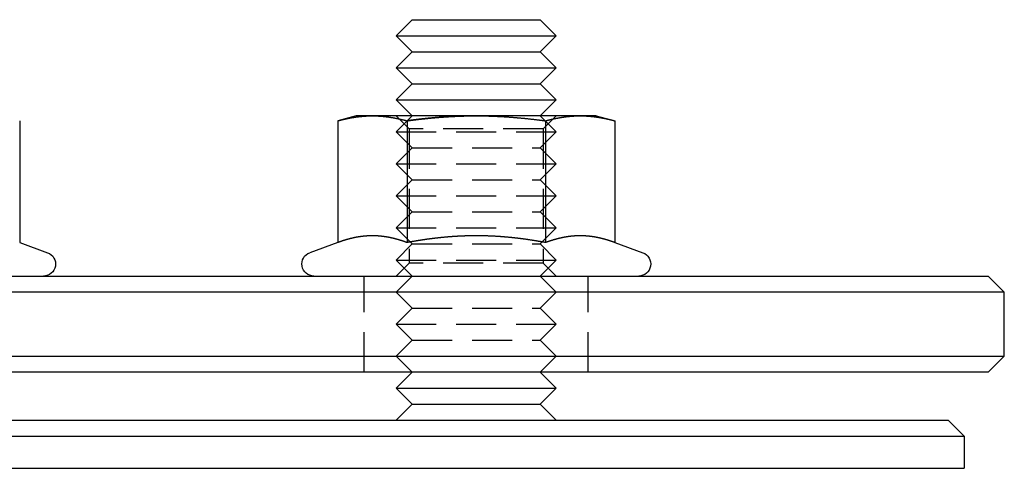
# Model space of a CAD drawing. Extents: x 301 to 621, y -1131 to 124.
# Drawn here: x 560 to 621, y -446 to -418 of the extents above; entities that cross this region are included whole.
import ezdxf

# ---------------------------------------------------------------- set-up
doc = ezdxf.new("R2010")
doc.units = 0
doc.header["$LTSCALE"] = 10
doc.linetypes.add('VERDECKT', pattern=[0.375, 0.25, -0.125])
doc.layers.get('0').update_dxf_attribs({"linetype": 'CONTINUOUS'})
doc.layers.add('STEMPEL', color=3, linetype='CONTINUOUS')

# ---------------------------------------------------------------- blocks, each defined once
blk = doc.blocks.new('A$C587B86C3')
at = {"linetype": 'CONTINUOUS', "extrusion": (0, 1, -2e-16)}
for p, q in [((188.137, -132), (187.137, -133)), ((188.137, -132), (196.137, -132)), ((196.137, -132), (197.137, -133)), ((187.137, -133), (197.137, -133)), ((188.137, -134), (187.137, -133)), ((196.137, -134), (197.137, -133)), ((188.137, -134), (187.137, -135)), ((188.137, -134), (196.137, -134)), ((196.137, -134), (197.137, -135)), ((187.137, -135), (197.137, -135)), ((188.137, -136), (187.137, -135)), ((196.137, -136), (197.137, -135)), ((188.137, -136), (187.137, -137)), ((188.137, -136), (196.137, -136)), ((196.137, -136), (197.137, -137)), ((187.137, -137), (197.137, -137)), ((188.137, -138), (187.137, -137)), ((196.137, -138), (197.137, -137)), ((163.6, -138.311), (163.6, -145.91)), ((184.637, -138), (183.477, -138.311)), ((183.477, -138.311), (183.477, -145.91)), ((185.642, -138), (184.637, -138)), ((192.137, -138), (185.642, -138)), ((187.807, -138.311), (187.807, -145.91)), ((198.633, -138), (192.137, -138)), ((196.468, -138.311), (196.468, -145.91)), ((199.637, -138), (198.633, -138)), ((199.637, -138), (200.798, -138.311)), ((200.798, -138.311), (200.798, -145.91)), ((163.6, -145.91), (165.346, -146.545)), ((183.477, -145.91), (181.731, -146.545)), ((188.011, -145.873), (188.011, -145.873)), ((196.264, -145.873), (196.264, -145.873)), ((200.798, -145.91), (202.544, -146.545)), ((-93.863, -148), (224.137, -148)), ((224.137, -148), (225.137, -149)), ((225.137, -149), (-94.863, -149)), ((225.137, -153), (225.137, -149)), ((-94.863, -153), (225.137, -153)), ((224.137, -154), (225.137, -153)), ((224.137, -154), (-93.863, -154)), ((188.137, -154), (187.137, -155)), ((196.137, -154), (197.137, -155)), ((187.137, -155), (197.137, -155)), ((188.137, -156), (187.137, -155)), ((196.137, -156), (197.137, -155)), ((188.137, -156), (187.137, -157)), ((188.137, -156), (196.137, -156)), ((196.137, -156), (197.137, -157)), ((-91.363, -157), (221.637, -157)), ((221.637, -157), (222.637, -158)), ((-92.363, -158), (222.637, -158)), ((222.637, -158), (222.637, -160)), ((-92.363, -160), (222.637, -160))]:
    blk.add_line(p, q, dxfattribs=at)
at = {"color": 1, "linetype": 'VERDECKT', "extrusion": (0, 1, -2e-16)}
for p, q in [((188.137, -138), (187.137, -139)), ((187.949, -138.812), (187.137, -138)), ((196.137, -138), (197.137, -139)), ((196.325, -138.812), (197.137, -138)), ((187.137, -139), (197.137, -139)), ((188.137, -140), (187.137, -139)), ((196.325, -138.812), (187.949, -138.812)), ((187.949, -138.812), (187.949, -147.188)), ((196.137, -140), (197.137, -139)), ((196.325, -138.812), (196.325, -147.188)), ((188.137, -140), (187.137, -141)), ((188.137, -140), (196.137, -140)), ((196.137, -140), (197.137, -141)), ((187.137, -141), (197.137, -141)), ((188.137, -142), (187.137, -141)), ((196.137, -142), (197.137, -141)), ((188.137, -142), (187.137, -143)), ((188.137, -142), (196.137, -142)), ((196.137, -142), (197.137, -143)), ((187.137, -143), (197.137, -143)), ((188.137, -144), (187.137, -143)), ((196.137, -144), (197.137, -143)), ((188.137, -144), (187.137, -145)), ((188.137, -144), (196.137, -144)), ((196.137, -144), (197.137, -145)), ((187.137, -145), (197.137, -145)), ((188.011, -145.873), (187.137, -145)), ((196.264, -145.873), (197.137, -145)), ((188.137, -146), (187.137, -147)), ((188.137, -146), (188.011, -145.873)), ((188.137, -146), (196.137, -146)), ((196.137, -146), (196.264, -145.873)), ((196.137, -146), (197.137, -147)), ((187.137, -147), (197.137, -147)), ((188.137, -148), (187.137, -147)), ((196.137, -148), (197.137, -147)), ((187.949, -147.188), (187.137, -148)), ((196.325, -147.188), (187.949, -147.188)), ((196.325, -147.188), (197.137, -148)), ((185.137, -154), (185.137, -148)), ((188.137, -148), (187.137, -149)), ((196.137, -148), (197.137, -149)), ((199.137, -154), (199.137, -148)), ((188.137, -150), (187.137, -149)), ((196.137, -150), (197.137, -149)), ((188.137, -150), (187.137, -151)), ((188.137, -150), (196.137, -150)), ((196.137, -150), (197.137, -151)), ((187.137, -151), (197.137, -151)), ((188.137, -152), (187.137, -151)), ((196.137, -152), (197.137, -151)), ((188.137, -152), (187.137, -153)), ((188.137, -152), (196.137, -152)), ((196.137, -152), (197.137, -153)), ((188.137, -154), (187.137, -153)), ((196.137, -154), (197.137, -153))]:
    blk.add_line(p, q, dxfattribs=at)
for points in [[(183.477, -138.311, 0), (183.494, -138.306, 0), (183.511, -138.302, 0), (183.528, -138.297, 0), (183.545, -138.293, 0), (183.562, -138.288, 0), (183.579, -138.284, 0), (183.596, -138.28, 0), (183.614, -138.275, 0), (183.631, -138.271, 0), (183.648, -138.267, 0), (183.665, -138.262, 0), (183.682, -138.258, 0), (183.699, -138.254, 0), (183.716, -138.25, 0), (183.733, -138.246, 0), (183.75, -138.241, 0), (183.767, -138.237, 0), (183.784, -138.233, 0), (183.801, -138.229, 0), (183.818, -138.225, 0), (183.835, -138.221, 0), (183.852, -138.217, 0), (183.869, -138.214, 0), (183.886, -138.21, 0), (183.903, -138.206, 0), (183.92, -138.202, 0), (183.937, -138.198, 0), (183.954, -138.194, 0), (183.972, -138.191, 0), (183.989, -138.187, 0), (184.006, -138.183, 0), (184.023, -138.18, 0), (184.04, -138.176, 0), (184.057, -138.173, 0), (184.074, -138.169, 0), (184.091, -138.166, 0), (184.108, -138.162, 0), (184.125, -138.159, 0), (184.142, -138.155, 0), (184.159, -138.152, 0), (184.176, -138.149, 0), (184.193, -138.145, 0), (184.21, -138.142, 0), (184.227, -138.139, 0), (184.244, -138.136, 0), (184.261, -138.133, 0), (184.278, -138.129, 0), (184.295, -138.126, 0), (184.312, -138.123, 0), (184.33, -138.12, 0), (184.347, -138.117, 0), (184.364, -138.114, 0), (184.381, -138.111, 0), (184.398, -138.109, 0), (184.415, -138.106, 0), (184.432, -138.103, 0), (184.449, -138.1, 0), (184.466, -138.097, 0), (184.483, -138.095, 0), (184.5, -138.092, 0), (184.517, -138.089, 0), (184.534, -138.087, 0), (184.551, -138.084, 0), (184.568, -138.082, 0), (184.585, -138.079, 0), (184.602, -138.077, 0), (184.619, -138.074, 0), (184.636, -138.072, 0), (184.653, -138.07, 0), (184.67, -138.067, 0), (184.688, -138.065, 0), (184.705, -138.063, 0), (184.722, -138.061, 0), (184.739, -138.058, 0), (184.756, -138.056, 0), (184.773, -138.054, 0), (184.79, -138.052, 0), (184.807, -138.05, 0), (184.824, -138.048, 0), (184.841, -138.046, 0), (184.858, -138.044, 0), (184.875, -138.042, 0), (184.892, -138.041, 0), (184.909, -138.039, 0), (184.926, -138.037, 0), (184.943, -138.035, 0), (184.96, -138.034, 0), (184.977, -138.032, 0), (184.994, -138.03, 0), (185.011, -138.029, 0), (185.028, -138.027, 0), (185.046, -138.026, 0), (185.063, -138.024, 0), (185.08, -138.023, 0), (185.097, -138.022, 0), (185.114, -138.02, 0), (185.131, -138.019, 0), (185.148, -138.018, 0), (185.165, -138.017, 0), (185.182, -138.016, 0), (185.199, -138.014, 0), (185.216, -138.013, 0), (185.233, -138.012, 0), (185.25, -138.011, 0), (185.267, -138.01, 0), (185.284, -138.009, 0), (185.301, -138.009, 0), (185.318, -138.008, 0), (185.335, -138.007, 0), (185.352, -138.006, 0), (185.369, -138.006, 0), (185.386, -138.005, 0), (185.404, -138.004, 0), (185.421, -138.004, 0), (185.438, -138.003, 0), (185.455, -138.003, 0), (185.472, -138.002, 0), (185.489, -138.002, 0), (185.506, -138.001, 0), (185.523, -138.001, 0), (185.54, -138.001, 0), (185.557, -138.001, 0), (185.574, -138, 0), (185.591, -138, 0), (185.608, -138, 0), (185.625, -138, 0), (185.642, -138, 0)], [(185.642, -138, 0), (185.659, -138, 0), (185.676, -138, 0), (185.693, -138, 0), (185.71, -138, 0), (185.727, -138.001, 0), (185.744, -138.001, 0), (185.762, -138.001, 0), (185.779, -138.001, 0), (185.796, -138.002, 0), (185.813, -138.002, 0), (185.83, -138.003, 0), (185.847, -138.003, 0), (185.864, -138.004, 0), (185.881, -138.004, 0), (185.898, -138.005, 0), (185.915, -138.006, 0), (185.932, -138.006, 0), (185.949, -138.007, 0), (185.966, -138.008, 0), (185.983, -138.009, 0), (186, -138.009, 0), (186.017, -138.01, 0), (186.034, -138.011, 0), (186.051, -138.012, 0), (186.068, -138.013, 0), (186.085, -138.014, 0), (186.102, -138.016, 0), (186.12, -138.017, 0), (186.137, -138.018, 0), (186.154, -138.019, 0), (186.171, -138.02, 0), (186.188, -138.022, 0), (186.205, -138.023, 0), (186.222, -138.024, 0), (186.239, -138.026, 0), (186.256, -138.027, 0), (186.273, -138.029, 0), (186.29, -138.03, 0), (186.307, -138.032, 0), (186.324, -138.034, 0), (186.341, -138.035, 0), (186.358, -138.037, 0), (186.375, -138.039, 0), (186.392, -138.041, 0), (186.409, -138.042, 0), (186.426, -138.044, 0), (186.443, -138.046, 0), (186.461, -138.048, 0), (186.478, -138.05, 0), (186.495, -138.052, 0), (186.512, -138.054, 0), (186.529, -138.056, 0), (186.546, -138.058, 0), (186.563, -138.061, 0), (186.58, -138.063, 0), (186.597, -138.065, 0), (186.614, -138.067, 0), (186.631, -138.07, 0), (186.648, -138.072, 0), (186.665, -138.074, 0), (186.682, -138.077, 0), (186.699, -138.079, 0), (186.716, -138.082, 0), (186.733, -138.084, 0), (186.75, -138.087, 0), (186.767, -138.089, 0), (186.784, -138.092, 0), (186.801, -138.095, 0), (186.819, -138.097, 0), (186.836, -138.1, 0), (186.853, -138.103, 0), (186.87, -138.106, 0), (186.887, -138.109, 0), (186.904, -138.111, 0), (186.921, -138.114, 0), (186.938, -138.117, 0), (186.955, -138.12, 0), (186.972, -138.123, 0), (186.989, -138.126, 0), (187.006, -138.129, 0), (187.023, -138.133, 0), (187.04, -138.136, 0), (187.057, -138.139, 0), (187.074, -138.142, 0), (187.091, -138.145, 0), (187.108, -138.149, 0), (187.125, -138.152, 0), (187.142, -138.155, 0), (187.159, -138.159, 0), (187.177, -138.162, 0), (187.194, -138.166, 0), (187.211, -138.169, 0), (187.228, -138.173, 0), (187.245, -138.176, 0), (187.262, -138.18, 0), (187.279, -138.183, 0), (187.296, -138.187, 0), (187.313, -138.191, 0), (187.33, -138.194, 0), (187.347, -138.198, 0), (187.364, -138.202, 0), (187.381, -138.206, 0), (187.398, -138.21, 0), (187.415, -138.214, 0), (187.432, -138.217, 0), (187.449, -138.221, 0), (187.466, -138.225, 0), (187.483, -138.229, 0), (187.5, -138.233, 0), (187.517, -138.237, 0), (187.535, -138.241, 0), (187.552, -138.246, 0), (187.569, -138.25, 0), (187.586, -138.254, 0), (187.603, -138.258, 0), (187.62, -138.262, 0), (187.637, -138.267, 0), (187.654, -138.271, 0), (187.671, -138.275, 0), (187.688, -138.28, 0), (187.705, -138.284, 0), (187.722, -138.288, 0), (187.739, -138.293, 0), (187.756, -138.297, 0), (187.773, -138.302, 0), (187.79, -138.306, 0), (187.807, -138.311, 0)], [(187.807, -138.311, 0), (187.83, -138.308, 0), (187.852, -138.305, 0), (187.875, -138.302, 0), (187.898, -138.299, 0), (187.92, -138.296, 0), (187.943, -138.293, 0), (187.966, -138.29, 0), (187.988, -138.287, 0), (188.011, -138.284, 0), (188.033, -138.281, 0), (188.056, -138.278, 0), (188.079, -138.275, 0), (188.101, -138.273, 0), (188.124, -138.27, 0), (188.147, -138.267, 0), (188.169, -138.264, 0), (188.192, -138.261, 0), (188.215, -138.258, 0), (188.237, -138.256, 0), (188.26, -138.253, 0), (188.283, -138.25, 0), (188.305, -138.247, 0), (188.328, -138.244, 0), (188.35, -138.242, 0), (188.373, -138.239, 0), (188.396, -138.236, 0), (188.418, -138.234, 0), (188.441, -138.231, 0), (188.464, -138.228, 0), (188.486, -138.225, 0), (188.509, -138.223, 0), (188.532, -138.22, 0), (188.554, -138.218, 0), (188.577, -138.215, 0), (188.6, -138.212, 0), (188.623, -138.21, 0), (188.645, -138.207, 0), (188.668, -138.205, 0), (188.691, -138.202, 0), (188.713, -138.2, 0), (188.736, -138.197, 0), (188.759, -138.195, 0), (188.781, -138.192, 0), (188.804, -138.19, 0), (188.827, -138.187, 0), (188.849, -138.185, 0), (188.872, -138.182, 0), (188.895, -138.18, 0), (188.917, -138.177, 0), (188.94, -138.175, 0), (188.963, -138.173, 0), (188.986, -138.17, 0), (189.008, -138.168, 0), (189.031, -138.166, 0), (189.054, -138.163, 0), (189.076, -138.161, 0), (189.099, -138.159, 0), (189.122, -138.156, 0), (189.144, -138.154, 0), (189.167, -138.152, 0), (189.19, -138.15, 0), (189.213, -138.147, 0), (189.235, -138.145, 0), (189.258, -138.143, 0), (189.281, -138.141, 0), (189.303, -138.139, 0), (189.326, -138.137, 0), (189.349, -138.134, 0), (189.371, -138.132, 0), (189.394, -138.13, 0), (189.417, -138.128, 0), (189.44, -138.126, 0), (189.462, -138.124, 0), (189.485, -138.122, 0), (189.508, -138.12, 0), (189.53, -138.118, 0), (189.553, -138.116, 0), (189.576, -138.114, 0), (189.598, -138.112, 0), (189.621, -138.11, 0), (189.644, -138.108, 0), (189.667, -138.106, 0), (189.689, -138.104, 0), (189.712, -138.102, 0), (189.735, -138.101, 0), (189.757, -138.099, 0), (189.78, -138.097, 0), (189.803, -138.095, 0), (189.825, -138.093, 0), (189.848, -138.092, 0), (189.871, -138.09, 0), (189.894, -138.088, 0), (189.916, -138.086, 0), (189.939, -138.085, 0), (189.962, -138.083, 0), (189.984, -138.081, 0), (190.007, -138.08, 0), (190.03, -138.078, 0), (190.052, -138.076, 0), (190.075, -138.075, 0), (190.098, -138.073, 0), (190.12, -138.071, 0), (190.143, -138.07, 0), (190.166, -138.068, 0), (190.188, -138.067, 0), (190.211, -138.065, 0), (190.234, -138.064, 0), (190.257, -138.062, 0), (190.279, -138.061, 0), (190.302, -138.059, 0), (190.325, -138.058, 0), (190.347, -138.056, 0), (190.37, -138.055, 0), (190.393, -138.054, 0), (190.415, -138.052, 0), (190.438, -138.051, 0), (190.461, -138.05, 0), (190.483, -138.048, 0), (190.506, -138.047, 0), (190.529, -138.046, 0), (190.551, -138.044, 0), (190.574, -138.043, 0), (190.597, -138.042, 0), (190.619, -138.041, 0), (190.642, -138.04, 0), (190.665, -138.038, 0), (190.687, -138.037, 0), (190.71, -138.036, 0), (190.733, -138.035, 0), (190.755, -138.034, 0), (190.778, -138.033, 0), (190.801, -138.032, 0), (190.823, -138.031, 0), (190.846, -138.03, 0), (190.869, -138.029, 0), (190.891, -138.028, 0), (190.914, -138.027, 0), (190.937, -138.026, 0), (190.959, -138.025, 0), (190.982, -138.024, 0), (191.005, -138.023, 0), (191.027, -138.022, 0), (191.05, -138.021, 0), (191.073, -138.02, 0), (191.095, -138.019, 0), (191.118, -138.019, 0), (191.141, -138.018, 0), (191.163, -138.017, 0), (191.186, -138.016, 0), (191.209, -138.015, 0), (191.231, -138.015, 0), (191.254, -138.014, 0), (191.277, -138.013, 0), (191.299, -138.013, 0), (191.322, -138.012, 0), (191.345, -138.011, 0), (191.367, -138.011, 0), (191.39, -138.01, 0), (191.413, -138.009, 0), (191.435, -138.009, 0), (191.458, -138.008, 0), (191.481, -138.008, 0), (191.503, -138.007, 0), (191.526, -138.007, 0), (191.549, -138.006, 0), (191.571, -138.006, 0), (191.594, -138.005, 0), (191.617, -138.005, 0), (191.639, -138.004, 0), (191.662, -138.004, 0), (191.684, -138.004, 0), (191.707, -138.003, 0), (191.73, -138.003, 0), (191.752, -138.003, 0), (191.775, -138.002, 0), (191.798, -138.002, 0), (191.82, -138.002, 0), (191.843, -138.002, 0), (191.866, -138.001, 0), (191.888, -138.001, 0), (191.911, -138.001, 0), (191.934, -138.001, 0), (191.956, -138.001, 0), (191.979, -138, 0), (192.002, -138, 0), (192.024, -138, 0), (192.047, -138, 0), (192.069, -138, 0), (192.092, -138, 0), (192.115, -138, 0), (192.137, -138, 0)], [(192.137, -138, 0), (192.172, -138, 0), (192.206, -138, 0), (192.24, -138, 0), (192.274, -138, 0), (192.308, -138.001, 0), (192.342, -138.001, 0), (192.377, -138.001, 0), (192.411, -138.001, 0), (192.445, -138.002, 0), (192.479, -138.002, 0), (192.513, -138.003, 0), (192.547, -138.003, 0), (192.581, -138.004, 0), (192.616, -138.004, 0), (192.65, -138.005, 0), (192.684, -138.006, 0), (192.718, -138.006, 0), (192.752, -138.007, 0), (192.786, -138.008, 0), (192.82, -138.009, 0), (192.855, -138.009, 0), (192.889, -138.01, 0), (192.923, -138.011, 0), (192.957, -138.012, 0), (192.991, -138.013, 0), (193.025, -138.014, 0), (193.059, -138.016, 0), (193.094, -138.017, 0), (193.128, -138.018, 0), (193.162, -138.019, 0), (193.196, -138.02, 0), (193.23, -138.022, 0), (193.264, -138.023, 0), (193.298, -138.025, 0), (193.332, -138.026, 0), (193.367, -138.027, 0), (193.401, -138.029, 0), (193.435, -138.031, 0), (193.469, -138.032, 0), (193.503, -138.034, 0), (193.537, -138.035, 0), (193.571, -138.037, 0), (193.605, -138.039, 0), (193.64, -138.041, 0), (193.674, -138.042, 0), (193.708, -138.044, 0), (193.742, -138.046, 0), (193.776, -138.048, 0), (193.81, -138.05, 0), (193.844, -138.052, 0), (193.878, -138.054, 0), (193.912, -138.056, 0), (193.946, -138.058, 0), (193.981, -138.061, 0), (194.015, -138.063, 0), (194.049, -138.065, 0), (194.083, -138.067, 0), (194.117, -138.07, 0), (194.151, -138.072, 0), (194.185, -138.074, 0), (194.219, -138.077, 0), (194.253, -138.079, 0), (194.287, -138.082, 0), (194.322, -138.084, 0), (194.356, -138.087, 0), (194.39, -138.089, 0), (194.424, -138.092, 0), (194.458, -138.095, 0), (194.492, -138.098, 0), (194.526, -138.1, 0), (194.56, -138.103, 0), (194.594, -138.106, 0), (194.628, -138.109, 0), (194.662, -138.112, 0), (194.697, -138.115, 0), (194.731, -138.117, 0), (194.765, -138.12, 0), (194.799, -138.123, 0), (194.833, -138.127, 0), (194.867, -138.13, 0), (194.901, -138.133, 0), (194.935, -138.136, 0), (194.969, -138.139, 0), (195.003, -138.142, 0), (195.037, -138.146, 0), (195.071, -138.149, 0), (195.105, -138.152, 0), (195.14, -138.156, 0), (195.174, -138.159, 0), (195.208, -138.162, 0), (195.242, -138.166, 0), (195.276, -138.169, 0), (195.31, -138.173, 0), (195.344, -138.176, 0), (195.378, -138.18, 0), (195.412, -138.184, 0), (195.446, -138.187, 0), (195.48, -138.191, 0), (195.514, -138.195, 0), (195.548, -138.198, 0), (195.582, -138.202, 0), (195.616, -138.206, 0), (195.65, -138.21, 0), (195.684, -138.214, 0), (195.719, -138.218, 0), (195.753, -138.221, 0), (195.787, -138.225, 0), (195.821, -138.229, 0), (195.855, -138.233, 0), (195.889, -138.238, 0), (195.923, -138.242, 0), (195.957, -138.246, 0), (195.991, -138.25, 0), (196.025, -138.254, 0), (196.059, -138.258, 0), (196.093, -138.262, 0), (196.127, -138.267, 0), (196.161, -138.271, 0), (196.195, -138.275, 0), (196.229, -138.28, 0), (196.263, -138.284, 0), (196.297, -138.288, 0), (196.331, -138.293, 0), (196.365, -138.297, 0), (196.399, -138.302, 0), (196.433, -138.306, 0), (196.468, -138.311, 0)], [(196.468, -138.311, 0), (196.485, -138.306, 0), (196.502, -138.302, 0), (196.519, -138.297, 0), (196.536, -138.293, 0), (196.553, -138.288, 0), (196.57, -138.284, 0), (196.587, -138.28, 0), (196.604, -138.275, 0), (196.621, -138.271, 0), (196.638, -138.267, 0), (196.655, -138.262, 0), (196.672, -138.258, 0), (196.689, -138.254, 0), (196.706, -138.25, 0), (196.723, -138.246, 0), (196.74, -138.241, 0), (196.757, -138.237, 0), (196.774, -138.233, 0), (196.791, -138.229, 0), (196.808, -138.225, 0), (196.826, -138.221, 0), (196.843, -138.217, 0), (196.86, -138.214, 0), (196.877, -138.21, 0), (196.894, -138.206, 0), (196.911, -138.202, 0), (196.928, -138.198, 0), (196.945, -138.194, 0), (196.962, -138.191, 0), (196.979, -138.187, 0), (196.996, -138.183, 0), (197.013, -138.18, 0), (197.03, -138.176, 0), (197.047, -138.173, 0), (197.064, -138.169, 0), (197.081, -138.166, 0), (197.098, -138.162, 0), (197.115, -138.159, 0), (197.132, -138.155, 0), (197.149, -138.152, 0), (197.166, -138.149, 0), (197.184, -138.145, 0), (197.201, -138.142, 0), (197.218, -138.139, 0), (197.235, -138.136, 0), (197.252, -138.133, 0), (197.269, -138.129, 0), (197.286, -138.126, 0), (197.303, -138.123, 0), (197.32, -138.12, 0), (197.337, -138.117, 0), (197.354, -138.114, 0), (197.371, -138.111, 0), (197.388, -138.109, 0), (197.405, -138.106, 0), (197.422, -138.103, 0), (197.439, -138.1, 0), (197.456, -138.097, 0), (197.473, -138.095, 0), (197.49, -138.092, 0), (197.507, -138.089, 0), (197.524, -138.087, 0), (197.542, -138.084, 0), (197.559, -138.082, 0), (197.576, -138.079, 0), (197.593, -138.077, 0), (197.61, -138.074, 0), (197.627, -138.072, 0), (197.644, -138.07, 0), (197.661, -138.067, 0), (197.678, -138.065, 0), (197.695, -138.063, 0), (197.712, -138.061, 0), (197.729, -138.058, 0), (197.746, -138.056, 0), (197.763, -138.054, 0), (197.78, -138.052, 0), (197.797, -138.05, 0), (197.814, -138.048, 0), (197.831, -138.046, 0), (197.848, -138.044, 0), (197.865, -138.042, 0), (197.882, -138.041, 0), (197.9, -138.039, 0), (197.917, -138.037, 0), (197.934, -138.035, 0), (197.951, -138.034, 0), (197.968, -138.032, 0), (197.985, -138.03, 0), (198.002, -138.029, 0), (198.019, -138.027, 0), (198.036, -138.026, 0), (198.053, -138.024, 0), (198.07, -138.023, 0), (198.087, -138.022, 0), (198.104, -138.02, 0), (198.121, -138.019, 0), (198.138, -138.018, 0), (198.155, -138.017, 0), (198.172, -138.016, 0), (198.189, -138.014, 0), (198.206, -138.013, 0), (198.223, -138.012, 0), (198.24, -138.011, 0), (198.258, -138.01, 0), (198.275, -138.009, 0), (198.292, -138.009, 0), (198.309, -138.008, 0), (198.326, -138.007, 0), (198.343, -138.006, 0), (198.36, -138.006, 0), (198.377, -138.005, 0), (198.394, -138.004, 0), (198.411, -138.004, 0), (198.428, -138.003, 0), (198.445, -138.003, 0), (198.462, -138.002, 0), (198.479, -138.002, 0), (198.496, -138.001, 0), (198.513, -138.001, 0), (198.53, -138.001, 0), (198.547, -138.001, 0), (198.564, -138, 0), (198.581, -138, 0), (198.598, -138, 0), (198.616, -138, 0), (198.633, -138, 0)], [(198.633, -138, 0), (198.65, -138, 0), (198.667, -138, 0), (198.684, -138, 0), (198.701, -138, 0), (198.718, -138.001, 0), (198.735, -138.001, 0), (198.752, -138.001, 0), (198.769, -138.001, 0), (198.786, -138.002, 0), (198.803, -138.002, 0), (198.82, -138.003, 0), (198.837, -138.003, 0), (198.854, -138.004, 0), (198.871, -138.004, 0), (198.888, -138.005, 0), (198.905, -138.006, 0), (198.922, -138.006, 0), (198.939, -138.007, 0), (198.956, -138.008, 0), (198.974, -138.009, 0), (198.991, -138.009, 0), (199.008, -138.01, 0), (199.025, -138.011, 0), (199.042, -138.012, 0), (199.059, -138.013, 0), (199.076, -138.014, 0), (199.093, -138.016, 0), (199.11, -138.017, 0), (199.127, -138.018, 0), (199.144, -138.019, 0), (199.161, -138.02, 0), (199.178, -138.022, 0), (199.195, -138.023, 0), (199.212, -138.024, 0), (199.229, -138.026, 0), (199.246, -138.027, 0), (199.263, -138.029, 0), (199.28, -138.03, 0), (199.297, -138.032, 0), (199.315, -138.034, 0), (199.332, -138.035, 0), (199.349, -138.037, 0), (199.366, -138.039, 0), (199.383, -138.041, 0), (199.4, -138.042, 0), (199.417, -138.044, 0), (199.434, -138.046, 0), (199.451, -138.048, 0), (199.468, -138.05, 0), (199.485, -138.052, 0), (199.502, -138.054, 0), (199.519, -138.056, 0), (199.536, -138.058, 0), (199.553, -138.061, 0), (199.57, -138.063, 0), (199.587, -138.065, 0), (199.604, -138.067, 0), (199.621, -138.07, 0), (199.638, -138.072, 0), (199.655, -138.074, 0), (199.673, -138.077, 0), (199.69, -138.079, 0), (199.707, -138.082, 0), (199.724, -138.084, 0), (199.741, -138.087, 0), (199.758, -138.089, 0), (199.775, -138.092, 0), (199.792, -138.095, 0), (199.809, -138.097, 0), (199.826, -138.1, 0), (199.843, -138.103, 0), (199.86, -138.106, 0), (199.877, -138.109, 0), (199.894, -138.111, 0), (199.911, -138.114, 0), (199.928, -138.117, 0), (199.945, -138.12, 0), (199.962, -138.123, 0), (199.979, -138.126, 0), (199.996, -138.129, 0), (200.013, -138.133, 0), (200.031, -138.136, 0), (200.048, -138.139, 0), (200.065, -138.142, 0), (200.082, -138.145, 0), (200.099, -138.149, 0), (200.116, -138.152, 0), (200.133, -138.155, 0), (200.15, -138.159, 0), (200.167, -138.162, 0), (200.184, -138.166, 0), (200.201, -138.169, 0), (200.218, -138.173, 0), (200.235, -138.176, 0), (200.252, -138.18, 0), (200.269, -138.183, 0), (200.286, -138.187, 0), (200.303, -138.191, 0), (200.32, -138.194, 0), (200.337, -138.198, 0), (200.354, -138.202, 0), (200.371, -138.206, 0), (200.389, -138.21, 0), (200.406, -138.214, 0), (200.423, -138.217, 0), (200.44, -138.221, 0), (200.457, -138.225, 0), (200.474, -138.229, 0), (200.491, -138.233, 0), (200.508, -138.237, 0), (200.525, -138.241, 0), (200.542, -138.246, 0), (200.559, -138.25, 0), (200.576, -138.254, 0), (200.593, -138.258, 0), (200.61, -138.262, 0), (200.627, -138.267, 0), (200.644, -138.271, 0), (200.661, -138.275, 0), (200.678, -138.28, 0), (200.695, -138.284, 0), (200.712, -138.288, 0), (200.729, -138.293, 0), (200.747, -138.297, 0), (200.764, -138.302, 0), (200.781, -138.306, 0), (200.798, -138.311, 0)], [(187.807, -145.91, 0), (187.792, -145.904, 0), (187.777, -145.899, 0), (187.762, -145.893, 0), (187.747, -145.888, 0), (187.732, -145.883, 0), (187.717, -145.877, 0), (187.702, -145.872, 0), (187.687, -145.867, 0), (187.671, -145.861, 0), (187.656, -145.856, 0), (187.641, -145.851, 0), (187.626, -145.846, 0), (187.611, -145.841, 0), (187.596, -145.836, 0), (187.581, -145.831, 0), (187.566, -145.826, 0), (187.551, -145.821, 0), (187.536, -145.816, 0), (187.521, -145.811, 0), (187.506, -145.806, 0), (187.49, -145.801, 0), (187.475, -145.796, 0), (187.46, -145.791, 0), (187.445, -145.786, 0), (187.43, -145.782, 0), (187.415, -145.777, 0), (187.4, -145.772, 0), (187.385, -145.768, 0), (187.37, -145.763, 0), (187.355, -145.759, 0), (187.34, -145.754, 0), (187.324, -145.749, 0), (187.309, -145.745, 0), (187.294, -145.741, 0), (187.279, -145.736, 0), (187.264, -145.732, 0), (187.249, -145.727, 0), (187.234, -145.723, 0), (187.219, -145.719, 0), (187.204, -145.715, 0), (187.189, -145.71, 0), (187.174, -145.706, 0), (187.159, -145.702, 0), (187.143, -145.698, 0), (187.128, -145.694, 0), (187.113, -145.69, 0), (187.098, -145.686, 0), (187.083, -145.682, 0), (187.068, -145.678, 0), (187.053, -145.674, 0), (187.038, -145.67, 0), (187.023, -145.666, 0), (187.008, -145.663, 0), (186.993, -145.659, 0), (186.977, -145.655, 0), (186.962, -145.652, 0), (186.947, -145.648, 0), (186.932, -145.644, 0), (186.917, -145.641, 0), (186.902, -145.637, 0), (186.887, -145.634, 0), (186.872, -145.63, 0), (186.857, -145.627, 0), (186.842, -145.624, 0), (186.827, -145.62, 0), (186.811, -145.617, 0), (186.796, -145.614, 0), (186.781, -145.611, 0), (186.766, -145.607, 0), (186.751, -145.604, 0), (186.736, -145.601, 0), (186.721, -145.598, 0), (186.706, -145.595, 0), (186.691, -145.592, 0), (186.676, -145.589, 0), (186.661, -145.586, 0), (186.646, -145.583, 0), (186.63, -145.581, 0), (186.615, -145.578, 0), (186.6, -145.575, 0), (186.585, -145.572, 0), (186.57, -145.57, 0), (186.555, -145.567, 0), (186.54, -145.565, 0), (186.525, -145.562, 0), (186.51, -145.559, 0), (186.495, -145.557, 0), (186.48, -145.555, 0), (186.464, -145.552, 0), (186.449, -145.55, 0), (186.434, -145.548, 0), (186.419, -145.545, 0), (186.404, -145.543, 0), (186.389, -145.541, 0), (186.374, -145.539, 0), (186.359, -145.537, 0), (186.344, -145.535, 0), (186.329, -145.533, 0), (186.314, -145.531, 0), (186.299, -145.529, 0), (186.283, -145.527, 0), (186.268, -145.525, 0), (186.253, -145.523, 0), (186.238, -145.522, 0), (186.223, -145.52, 0), (186.208, -145.518, 0), (186.193, -145.517, 0), (186.178, -145.515, 0), (186.163, -145.514, 0), (186.148, -145.512, 0), (186.133, -145.511, 0), (186.117, -145.509, 0), (186.102, -145.508, 0), (186.087, -145.507, 0), (186.072, -145.505, 0), (186.057, -145.504, 0), (186.042, -145.503, 0), (186.027, -145.502, 0), (186.012, -145.501, 0), (185.997, -145.5, 0), (185.982, -145.499, 0), (185.967, -145.498, 0), (185.952, -145.497, 0), (185.936, -145.496, 0), (185.921, -145.495, 0), (185.906, -145.494, 0), (185.891, -145.493, 0), (185.876, -145.493, 0), (185.861, -145.492, 0), (185.846, -145.491, 0), (185.831, -145.491, 0), (185.816, -145.49, 0), (185.801, -145.49, 0), (185.786, -145.489, 0), (185.77, -145.489, 0), (185.755, -145.489, 0), (185.74, -145.488, 0), (185.725, -145.488, 0), (185.71, -145.488, 0), (185.695, -145.488, 0), (185.68, -145.487, 0), (185.665, -145.487, 0), (185.65, -145.487, 0), (185.635, -145.487, 0), (185.62, -145.487, 0), (185.604, -145.487, 0), (185.589, -145.488, 0), (185.574, -145.488, 0), (185.559, -145.488, 0), (185.544, -145.488, 0), (185.529, -145.489, 0), (185.514, -145.489, 0), (185.499, -145.489, 0), (185.484, -145.49, 0), (185.469, -145.49, 0), (185.454, -145.491, 0), (185.439, -145.491, 0), (185.423, -145.492, 0), (185.408, -145.493, 0), (185.393, -145.493, 0), (185.378, -145.494, 0), (185.363, -145.495, 0), (185.348, -145.496, 0), (185.333, -145.497, 0), (185.318, -145.498, 0), (185.303, -145.499, 0), (185.288, -145.5, 0), (185.273, -145.501, 0), (185.257, -145.502, 0), (185.242, -145.503, 0), (185.227, -145.504, 0), (185.212, -145.505, 0), (185.197, -145.507, 0), (185.182, -145.508, 0), (185.167, -145.509, 0), (185.152, -145.511, 0), (185.137, -145.512, 0), (185.122, -145.514, 0), (185.107, -145.515, 0), (185.092, -145.517, 0), (185.076, -145.518, 0), (185.061, -145.52, 0), (185.046, -145.522, 0), (185.031, -145.523, 0), (185.016, -145.525, 0), (185.001, -145.527, 0), (184.986, -145.529, 0), (184.971, -145.531, 0), (184.956, -145.533, 0), (184.941, -145.535, 0), (184.926, -145.537, 0), (184.91, -145.539, 0), (184.895, -145.541, 0), (184.88, -145.543, 0), (184.865, -145.545, 0), (184.85, -145.548, 0), (184.835, -145.55, 0), (184.82, -145.552, 0), (184.805, -145.555, 0), (184.79, -145.557, 0), (184.775, -145.559, 0), (184.76, -145.562, 0), (184.745, -145.565, 0), (184.729, -145.567, 0), (184.714, -145.57, 0), (184.699, -145.572, 0), (184.684, -145.575, 0), (184.669, -145.578, 0), (184.654, -145.581, 0), (184.639, -145.583, 0), (184.624, -145.586, 0), (184.609, -145.589, 0), (184.594, -145.592, 0), (184.579, -145.595, 0), (184.563, -145.598, 0), (184.548, -145.601, 0), (184.533, -145.604, 0), (184.518, -145.607, 0), (184.503, -145.611, 0), (184.488, -145.614, 0), (184.473, -145.617, 0), (184.458, -145.62, 0), (184.443, -145.624, 0), (184.428, -145.627, 0), (184.413, -145.63, 0), (184.397, -145.634, 0), (184.382, -145.637, 0), (184.367, -145.641, 0), (184.352, -145.644, 0), (184.337, -145.648, 0), (184.322, -145.652, 0), (184.307, -145.655, 0), (184.292, -145.659, 0), (184.277, -145.663, 0), (184.262, -145.666, 0), (184.247, -145.67, 0), (184.232, -145.674, 0), (184.216, -145.678, 0), (184.201, -145.682, 0), (184.186, -145.686, 0), (184.171, -145.69, 0), (184.156, -145.694, 0), (184.141, -145.698, 0), (184.126, -145.702, 0), (184.111, -145.706, 0), (184.096, -145.71, 0), (184.081, -145.715, 0), (184.066, -145.719, 0), (184.05, -145.723, 0), (184.035, -145.727, 0), (184.02, -145.732, 0), (184.005, -145.736, 0), (183.99, -145.741, 0), (183.975, -145.745, 0), (183.96, -145.749, 0), (183.945, -145.754, 0), (183.93, -145.759, 0), (183.915, -145.763, 0), (183.9, -145.768, 0), (183.885, -145.772, 0), (183.869, -145.777, 0), (183.854, -145.782, 0), (183.839, -145.786, 0), (183.824, -145.791, 0), (183.809, -145.796, 0), (183.794, -145.801, 0), (183.779, -145.806, 0), (183.764, -145.811, 0), (183.749, -145.816, 0), (183.734, -145.821, 0), (183.719, -145.826, 0), (183.703, -145.831, 0), (183.688, -145.836, 0), (183.673, -145.841, 0), (183.658, -145.846, 0), (183.643, -145.851, 0), (183.628, -145.856, 0), (183.613, -145.861, 0), (183.598, -145.867, 0), (183.583, -145.872, 0), (183.568, -145.877, 0), (183.553, -145.883, 0), (183.537, -145.888, 0), (183.522, -145.893, 0), (183.507, -145.899, 0), (183.492, -145.904, 0), (183.477, -145.91, 0)], [(196.468, -145.91, 0), (196.44, -145.905, 0), (196.413, -145.9, 0), (196.386, -145.895, 0), (196.359, -145.89, 0), (196.332, -145.885, 0), (196.305, -145.881, 0), (196.278, -145.876, 0), (196.251, -145.871, 0), (196.224, -145.866, 0), (196.197, -145.862, 0), (196.17, -145.857, 0), (196.143, -145.852, 0), (196.116, -145.848, 0), (196.089, -145.843, 0), (196.062, -145.838, 0), (196.035, -145.834, 0), (196.008, -145.829, 0), (195.981, -145.825, 0), (195.954, -145.82, 0), (195.927, -145.816, 0), (195.899, -145.812, 0), (195.872, -145.807, 0), (195.845, -145.803, 0), (195.818, -145.798, 0), (195.791, -145.794, 0), (195.764, -145.79, 0), (195.737, -145.785, 0), (195.71, -145.781, 0), (195.683, -145.777, 0), (195.656, -145.773, 0), (195.629, -145.769, 0), (195.602, -145.765, 0), (195.575, -145.76, 0), (195.547, -145.756, 0), (195.52, -145.752, 0), (195.493, -145.748, 0), (195.466, -145.744, 0), (195.439, -145.74, 0), (195.412, -145.736, 0), (195.385, -145.732, 0), (195.358, -145.728, 0), (195.331, -145.725, 0), (195.304, -145.721, 0), (195.277, -145.717, 0), (195.25, -145.713, 0), (195.222, -145.709, 0), (195.195, -145.706, 0), (195.168, -145.702, 0), (195.141, -145.698, 0), (195.114, -145.695, 0), (195.087, -145.691, 0), (195.06, -145.687, 0), (195.033, -145.684, 0), (195.006, -145.68, 0), (194.979, -145.677, 0), (194.952, -145.673, 0), (194.924, -145.67, 0), (194.897, -145.666, 0), (194.87, -145.663, 0), (194.843, -145.66, 0), (194.816, -145.656, 0), (194.789, -145.653, 0), (194.762, -145.65, 0), (194.735, -145.646, 0), (194.708, -145.643, 0), (194.681, -145.64, 0), (194.653, -145.637, 0), (194.626, -145.634, 0), (194.599, -145.631, 0), (194.572, -145.628, 0), (194.545, -145.625, 0), (194.518, -145.622, 0), (194.491, -145.619, 0), (194.464, -145.616, 0), (194.437, -145.613, 0), (194.409, -145.61, 0), (194.382, -145.607, 0), (194.355, -145.604, 0), (194.328, -145.601, 0), (194.301, -145.599, 0), (194.274, -145.596, 0), (194.247, -145.593, 0), (194.22, -145.591, 0), (194.193, -145.588, 0), (194.165, -145.585, 0), (194.138, -145.583, 0), (194.111, -145.58, 0), (194.084, -145.578, 0), (194.057, -145.575, 0), (194.03, -145.573, 0), (194.003, -145.571, 0), (193.976, -145.568, 0), (193.949, -145.566, 0), (193.921, -145.564, 0), (193.894, -145.561, 0), (193.867, -145.559, 0), (193.84, -145.557, 0), (193.813, -145.555, 0), (193.786, -145.553, 0), (193.759, -145.55, 0), (193.732, -145.548, 0), (193.705, -145.546, 0), (193.677, -145.544, 0), (193.65, -145.542, 0), (193.623, -145.54, 0), (193.596, -145.539, 0), (193.569, -145.537, 0), (193.542, -145.535, 0), (193.515, -145.533, 0), (193.488, -145.531, 0), (193.46, -145.53, 0), (193.433, -145.528, 0), (193.406, -145.526, 0), (193.379, -145.525, 0), (193.352, -145.523, 0), (193.325, -145.521, 0), (193.298, -145.52, 0), (193.27, -145.518, 0), (193.243, -145.517, 0), (193.216, -145.516, 0), (193.189, -145.514, 0), (193.162, -145.513, 0), (193.135, -145.511, 0), (193.108, -145.51, 0), (193.081, -145.509, 0), (193.053, -145.508, 0), (193.026, -145.507, 0), (192.999, -145.505, 0), (192.972, -145.504, 0), (192.945, -145.503, 0), (192.918, -145.502, 0), (192.891, -145.501, 0), (192.863, -145.5, 0), (192.836, -145.499, 0), (192.809, -145.498, 0), (192.782, -145.497, 0), (192.755, -145.497, 0), (192.728, -145.496, 0), (192.7, -145.495, 0), (192.673, -145.494, 0), (192.646, -145.494, 0), (192.619, -145.493, 0), (192.592, -145.492, 0), (192.565, -145.492, 0), (192.538, -145.491, 0), (192.51, -145.491, 0), (192.483, -145.49, 0), (192.456, -145.49, 0), (192.429, -145.489, 0), (192.402, -145.489, 0), (192.375, -145.489, 0), (192.347, -145.488, 0), (192.32, -145.488, 0), (192.293, -145.488, 0), (192.266, -145.488, 0), (192.239, -145.488, 0), (192.212, -145.487, 0), (192.185, -145.487, 0), (192.157, -145.487, 0), (192.13, -145.487, 0), (192.103, -145.487, 0), (192.076, -145.487, 0), (192.049, -145.488, 0), (192.022, -145.488, 0), (191.994, -145.488, 0), (191.967, -145.488, 0), (191.94, -145.488, 0), (191.913, -145.489, 0), (191.886, -145.489, 0), (191.858, -145.489, 0), (191.831, -145.49, 0), (191.804, -145.49, 0), (191.777, -145.491, 0), (191.75, -145.491, 0), (191.723, -145.492, 0), (191.695, -145.492, 0), (191.668, -145.493, 0), (191.641, -145.493, 0), (191.614, -145.494, 0), (191.587, -145.495, 0), (191.56, -145.496, 0), (191.532, -145.496, 0), (191.505, -145.497, 0), (191.478, -145.498, 0), (191.451, -145.499, 0), (191.424, -145.5, 0), (191.396, -145.501, 0), (191.369, -145.502, 0), (191.342, -145.503, 0), (191.315, -145.504, 0), (191.288, -145.505, 0), (191.26, -145.506, 0), (191.233, -145.507, 0), (191.206, -145.508, 0), (191.179, -145.51, 0), (191.152, -145.511, 0), (191.125, -145.512, 0), (191.097, -145.514, 0), (191.07, -145.515, 0), (191.043, -145.516, 0), (191.016, -145.518, 0), (190.989, -145.519, 0), (190.961, -145.521, 0), (190.934, -145.522, 0), (190.907, -145.524, 0), (190.88, -145.526, 0), (190.853, -145.527, 0), (190.825, -145.529, 0), (190.798, -145.531, 0), (190.771, -145.532, 0), (190.744, -145.534, 0), (190.717, -145.536, 0), (190.689, -145.538, 0), (190.662, -145.54, 0), (190.635, -145.542, 0), (190.608, -145.544, 0), (190.58, -145.546, 0), (190.553, -145.548, 0), (190.526, -145.55, 0), (190.499, -145.552, 0), (190.472, -145.554, 0), (190.444, -145.556, 0), (190.417, -145.558, 0), (190.39, -145.561, 0), (190.363, -145.563, 0), (190.336, -145.565, 0), (190.308, -145.567, 0), (190.281, -145.57, 0), (190.254, -145.572, 0), (190.227, -145.575, 0), (190.199, -145.577, 0), (190.172, -145.58, 0), (190.145, -145.582, 0), (190.118, -145.585, 0), (190.091, -145.587, 0), (190.063, -145.59, 0), (190.036, -145.592, 0), (190.009, -145.595, 0), (189.982, -145.598, 0), (189.954, -145.601, 0), (189.927, -145.603, 0), (189.9, -145.606, 0), (189.873, -145.609, 0), (189.846, -145.612, 0), (189.818, -145.615, 0), (189.791, -145.618, 0), (189.764, -145.621, 0), (189.737, -145.624, 0), (189.709, -145.627, 0), (189.682, -145.63, 0), (189.655, -145.633, 0), (189.628, -145.636, 0), (189.6, -145.639, 0), (189.573, -145.643, 0), (189.546, -145.646, 0), (189.519, -145.649, 0), (189.491, -145.652, 0), (189.464, -145.656, 0), (189.437, -145.659, 0), (189.41, -145.662, 0), (189.382, -145.666, 0), (189.355, -145.669, 0), (189.328, -145.673, 0), (189.301, -145.676, 0), (189.274, -145.68, 0), (189.246, -145.683, 0), (189.219, -145.687, 0), (189.192, -145.69, 0), (189.165, -145.694, 0), (189.137, -145.698, 0), (189.11, -145.701, 0), (189.083, -145.705, 0), (189.056, -145.709, 0), (189.028, -145.713, 0), (189.001, -145.716, 0), (188.974, -145.72, 0), (188.947, -145.724, 0), (188.92, -145.728, 0), (188.892, -145.732, 0), (188.865, -145.736, 0), (188.838, -145.74, 0), (188.811, -145.744, 0), (188.783, -145.748, 0), (188.756, -145.752, 0), (188.729, -145.756, 0), (188.702, -145.76, 0), (188.675, -145.764, 0), (188.648, -145.768, 0), (188.62, -145.773, 0), (188.593, -145.777, 0), (188.566, -145.781, 0), (188.539, -145.785, 0), (188.512, -145.79, 0), (188.485, -145.794, 0), (188.457, -145.798, 0), (188.43, -145.803, 0), (188.403, -145.807, 0), (188.376, -145.811, 0), (188.349, -145.816, 0), (188.322, -145.82, 0), (188.295, -145.825, 0), (188.267, -145.829, 0), (188.24, -145.834, 0), (188.213, -145.838, 0), (188.186, -145.843, 0), (188.159, -145.848, 0), (188.132, -145.852, 0), (188.105, -145.857, 0), (188.078, -145.862, 0), (188.051, -145.866, 0), (188.024, -145.871, 0), (187.997, -145.876, 0), (187.969, -145.881, 0), (187.942, -145.885, 0), (187.915, -145.89, 0), (187.888, -145.895, 0), (187.861, -145.9, 0), (187.834, -145.905, 0), (187.807, -145.91, 0)], [(200.798, -145.91, 0), (200.783, -145.904, 0), (200.767, -145.899, 0), (200.752, -145.893, 0), (200.737, -145.888, 0), (200.722, -145.883, 0), (200.707, -145.877, 0), (200.692, -145.872, 0), (200.677, -145.867, 0), (200.662, -145.861, 0), (200.647, -145.856, 0), (200.632, -145.851, 0), (200.617, -145.846, 0), (200.602, -145.841, 0), (200.586, -145.836, 0), (200.571, -145.831, 0), (200.556, -145.826, 0), (200.541, -145.821, 0), (200.526, -145.816, 0), (200.511, -145.811, 0), (200.496, -145.806, 0), (200.481, -145.801, 0), (200.466, -145.796, 0), (200.451, -145.791, 0), (200.436, -145.786, 0), (200.42, -145.782, 0), (200.405, -145.777, 0), (200.39, -145.772, 0), (200.375, -145.768, 0), (200.36, -145.763, 0), (200.345, -145.759, 0), (200.33, -145.754, 0), (200.315, -145.749, 0), (200.3, -145.745, 0), (200.285, -145.741, 0), (200.27, -145.736, 0), (200.255, -145.732, 0), (200.239, -145.727, 0), (200.224, -145.723, 0), (200.209, -145.719, 0), (200.194, -145.715, 0), (200.179, -145.71, 0), (200.164, -145.706, 0), (200.149, -145.702, 0), (200.134, -145.698, 0), (200.119, -145.694, 0), (200.104, -145.69, 0), (200.089, -145.686, 0), (200.073, -145.682, 0), (200.058, -145.678, 0), (200.043, -145.674, 0), (200.028, -145.67, 0), (200.013, -145.666, 0), (199.998, -145.663, 0), (199.983, -145.659, 0), (199.968, -145.655, 0), (199.953, -145.652, 0), (199.938, -145.648, 0), (199.923, -145.644, 0), (199.907, -145.641, 0), (199.892, -145.637, 0), (199.877, -145.634, 0), (199.862, -145.63, 0), (199.847, -145.627, 0), (199.832, -145.624, 0), (199.817, -145.62, 0), (199.802, -145.617, 0), (199.787, -145.614, 0), (199.772, -145.611, 0), (199.757, -145.607, 0), (199.742, -145.604, 0), (199.726, -145.601, 0), (199.711, -145.598, 0), (199.696, -145.595, 0), (199.681, -145.592, 0), (199.666, -145.589, 0), (199.651, -145.586, 0), (199.636, -145.583, 0), (199.621, -145.581, 0), (199.606, -145.578, 0), (199.591, -145.575, 0), (199.576, -145.572, 0), (199.56, -145.57, 0), (199.545, -145.567, 0), (199.53, -145.565, 0), (199.515, -145.562, 0), (199.5, -145.559, 0), (199.485, -145.557, 0), (199.47, -145.555, 0), (199.455, -145.552, 0), (199.44, -145.55, 0), (199.425, -145.548, 0), (199.41, -145.545, 0), (199.395, -145.543, 0), (199.379, -145.541, 0), (199.364, -145.539, 0), (199.349, -145.537, 0), (199.334, -145.535, 0), (199.319, -145.533, 0), (199.304, -145.531, 0), (199.289, -145.529, 0), (199.274, -145.527, 0), (199.259, -145.525, 0), (199.244, -145.523, 0), (199.229, -145.522, 0), (199.213, -145.52, 0), (199.198, -145.518, 0), (199.183, -145.517, 0), (199.168, -145.515, 0), (199.153, -145.514, 0), (199.138, -145.512, 0), (199.123, -145.511, 0), (199.108, -145.509, 0), (199.093, -145.508, 0), (199.078, -145.507, 0), (199.063, -145.505, 0), (199.047, -145.504, 0), (199.032, -145.503, 0), (199.017, -145.502, 0), (199.002, -145.501, 0), (198.987, -145.5, 0), (198.972, -145.499, 0), (198.957, -145.498, 0), (198.942, -145.497, 0), (198.927, -145.496, 0), (198.912, -145.495, 0), (198.897, -145.494, 0), (198.882, -145.493, 0), (198.866, -145.493, 0), (198.851, -145.492, 0), (198.836, -145.491, 0), (198.821, -145.491, 0), (198.806, -145.49, 0), (198.791, -145.49, 0), (198.776, -145.489, 0), (198.761, -145.489, 0), (198.746, -145.489, 0), (198.731, -145.488, 0), (198.716, -145.488, 0), (198.7, -145.488, 0), (198.685, -145.488, 0), (198.67, -145.487, 0), (198.655, -145.487, 0), (198.64, -145.487, 0), (198.625, -145.487, 0), (198.61, -145.487, 0), (198.595, -145.487, 0), (198.58, -145.488, 0), (198.565, -145.488, 0), (198.55, -145.488, 0), (198.535, -145.488, 0), (198.519, -145.489, 0), (198.504, -145.489, 0), (198.489, -145.489, 0), (198.474, -145.49, 0), (198.459, -145.49, 0), (198.444, -145.491, 0), (198.429, -145.491, 0), (198.414, -145.492, 0), (198.399, -145.493, 0), (198.384, -145.493, 0), (198.369, -145.494, 0), (198.353, -145.495, 0), (198.338, -145.496, 0), (198.323, -145.497, 0), (198.308, -145.498, 0), (198.293, -145.499, 0), (198.278, -145.5, 0), (198.263, -145.501, 0), (198.248, -145.502, 0), (198.233, -145.503, 0), (198.218, -145.504, 0), (198.203, -145.505, 0), (198.188, -145.507, 0), (198.172, -145.508, 0), (198.157, -145.509, 0), (198.142, -145.511, 0), (198.127, -145.512, 0), (198.112, -145.514, 0), (198.097, -145.515, 0), (198.082, -145.517, 0), (198.067, -145.518, 0), (198.052, -145.52, 0), (198.037, -145.522, 0), (198.022, -145.523, 0), (198.006, -145.525, 0), (197.991, -145.527, 0), (197.976, -145.529, 0), (197.961, -145.531, 0), (197.946, -145.533, 0), (197.931, -145.535, 0), (197.916, -145.537, 0), (197.901, -145.539, 0), (197.886, -145.541, 0), (197.871, -145.543, 0), (197.856, -145.545, 0), (197.84, -145.548, 0), (197.825, -145.55, 0), (197.81, -145.552, 0), (197.795, -145.555, 0), (197.78, -145.557, 0), (197.765, -145.559, 0), (197.75, -145.562, 0), (197.735, -145.565, 0), (197.72, -145.567, 0), (197.705, -145.57, 0), (197.69, -145.572, 0), (197.675, -145.575, 0), (197.659, -145.578, 0), (197.644, -145.581, 0), (197.629, -145.583, 0), (197.614, -145.586, 0), (197.599, -145.589, 0), (197.584, -145.592, 0), (197.569, -145.595, 0), (197.554, -145.598, 0), (197.539, -145.601, 0), (197.524, -145.604, 0), (197.509, -145.607, 0), (197.493, -145.611, 0), (197.478, -145.614, 0), (197.463, -145.617, 0), (197.448, -145.62, 0), (197.433, -145.624, 0), (197.418, -145.627, 0), (197.403, -145.63, 0), (197.388, -145.634, 0), (197.373, -145.637, 0), (197.358, -145.641, 0), (197.343, -145.644, 0), (197.328, -145.648, 0), (197.312, -145.652, 0), (197.297, -145.655, 0), (197.282, -145.659, 0), (197.267, -145.663, 0), (197.252, -145.666, 0), (197.237, -145.67, 0), (197.222, -145.674, 0), (197.207, -145.678, 0), (197.192, -145.682, 0), (197.177, -145.686, 0), (197.162, -145.69, 0), (197.146, -145.694, 0), (197.131, -145.698, 0), (197.116, -145.702, 0), (197.101, -145.706, 0), (197.086, -145.71, 0), (197.071, -145.715, 0), (197.056, -145.719, 0), (197.041, -145.723, 0), (197.026, -145.727, 0), (197.011, -145.732, 0), (196.996, -145.736, 0), (196.981, -145.741, 0), (196.965, -145.745, 0), (196.95, -145.749, 0), (196.935, -145.754, 0), (196.92, -145.759, 0), (196.905, -145.763, 0), (196.89, -145.768, 0), (196.875, -145.772, 0), (196.86, -145.777, 0), (196.845, -145.782, 0), (196.83, -145.786, 0), (196.815, -145.791, 0), (196.799, -145.796, 0), (196.784, -145.801, 0), (196.769, -145.806, 0), (196.754, -145.811, 0), (196.739, -145.816, 0), (196.724, -145.821, 0), (196.709, -145.826, 0), (196.694, -145.831, 0), (196.679, -145.836, 0), (196.664, -145.841, 0), (196.649, -145.846, 0), (196.633, -145.851, 0), (196.618, -145.856, 0), (196.603, -145.861, 0), (196.588, -145.867, 0), (196.573, -145.872, 0), (196.558, -145.877, 0), (196.543, -145.883, 0), (196.528, -145.888, 0), (196.513, -145.893, 0), (196.498, -145.899, 0), (196.483, -145.904, 0), (196.468, -145.91, 0)]]:
    blk.add_polyline3d(points)
at = {"color": 1}
blk.add_polyline3d([(192.137, -138, 0), (192.115, -138, 0), (192.092, -138, 0), (192.069, -138, 0), (192.047, -138, 0), (192.024, -138, 0), (192.002, -138, 0), (191.979, -138, 0), (191.956, -138.001, 0), (191.934, -138.001, 0), (191.911, -138.001, 0), (191.888, -138.001, 0), (191.866, -138.001, 0), (191.843, -138.002, 0), (191.82, -138.002, 0), (191.798, -138.002, 0), (191.775, -138.002, 0), (191.752, -138.003, 0), (191.73, -138.003, 0), (191.707, -138.003, 0), (191.684, -138.004, 0), (191.662, -138.004, 0), (191.639, -138.004, 0), (191.617, -138.005, 0), (191.594, -138.005, 0), (191.571, -138.006, 0), (191.549, -138.006, 0), (191.526, -138.007, 0), (191.503, -138.007, 0), (191.481, -138.008, 0), (191.458, -138.008, 0), (191.435, -138.009, 0), (191.413, -138.009, 0), (191.39, -138.01, 0), (191.367, -138.011, 0), (191.345, -138.011, 0), (191.322, -138.012, 0), (191.299, -138.013, 0), (191.277, -138.013, 0), (191.254, -138.014, 0), (191.231, -138.015, 0), (191.209, -138.015, 0), (191.186, -138.016, 0), (191.163, -138.017, 0), (191.141, -138.018, 0), (191.118, -138.019, 0), (191.095, -138.019, 0), (191.073, -138.02, 0), (191.05, -138.021, 0), (191.027, -138.022, 0), (191.005, -138.023, 0), (190.982, -138.024, 0), (190.959, -138.025, 0), (190.937, -138.026, 0), (190.914, -138.027, 0), (190.891, -138.028, 0), (190.869, -138.029, 0), (190.846, -138.03, 0), (190.823, -138.031, 0), (190.801, -138.032, 0), (190.778, -138.033, 0), (190.755, -138.034, 0), (190.733, -138.035, 0), (190.71, -138.036, 0), (190.687, -138.037, 0), (190.665, -138.038, 0), (190.642, -138.04, 0), (190.619, -138.041, 0), (190.597, -138.042, 0), (190.574, -138.043, 0), (190.551, -138.044, 0), (190.529, -138.046, 0), (190.506, -138.047, 0), (190.483, -138.048, 0), (190.461, -138.05, 0), (190.438, -138.051, 0), (190.415, -138.052, 0), (190.393, -138.054, 0), (190.37, -138.055, 0), (190.347, -138.056, 0), (190.325, -138.058, 0), (190.302, -138.059, 0), (190.279, -138.061, 0), (190.257, -138.062, 0), (190.234, -138.064, 0), (190.211, -138.065, 0), (190.188, -138.067, 0), (190.166, -138.068, 0), (190.143, -138.07, 0), (190.12, -138.071, 0), (190.098, -138.073, 0), (190.075, -138.075, 0), (190.052, -138.076, 0), (190.03, -138.078, 0), (190.007, -138.08, 0), (189.984, -138.081, 0), (189.962, -138.083, 0), (189.939, -138.085, 0), (189.916, -138.086, 0), (189.894, -138.088, 0), (189.871, -138.09, 0), (189.848, -138.092, 0), (189.825, -138.093, 0), (189.803, -138.095, 0), (189.78, -138.097, 0), (189.757, -138.099, 0), (189.735, -138.101, 0), (189.712, -138.102, 0), (189.689, -138.104, 0), (189.667, -138.106, 0), (189.644, -138.108, 0), (189.621, -138.11, 0), (189.598, -138.112, 0), (189.576, -138.114, 0), (189.553, -138.116, 0), (189.53, -138.118, 0), (189.508, -138.12, 0), (189.485, -138.122, 0), (189.462, -138.124, 0), (189.44, -138.126, 0), (189.417, -138.128, 0), (189.394, -138.13, 0), (189.371, -138.132, 0), (189.349, -138.134, 0), (189.326, -138.137, 0), (189.303, -138.139, 0), (189.281, -138.141, 0), (189.258, -138.143, 0), (189.235, -138.145, 0), (189.213, -138.147, 0), (189.19, -138.15, 0), (189.167, -138.152, 0), (189.144, -138.154, 0), (189.122, -138.156, 0), (189.099, -138.159, 0), (189.076, -138.161, 0), (189.054, -138.163, 0), (189.031, -138.166, 0), (189.008, -138.168, 0), (188.986, -138.17, 0), (188.963, -138.173, 0), (188.94, -138.175, 0), (188.917, -138.177, 0), (188.895, -138.18, 0), (188.872, -138.182, 0), (188.849, -138.185, 0), (188.827, -138.187, 0), (188.804, -138.19, 0), (188.781, -138.192, 0), (188.759, -138.195, 0), (188.736, -138.197, 0), (188.713, -138.2, 0), (188.691, -138.202, 0), (188.668, -138.205, 0), (188.645, -138.207, 0), (188.623, -138.21, 0), (188.6, -138.212, 0), (188.577, -138.215, 0), (188.554, -138.218, 0), (188.532, -138.22, 0), (188.509, -138.223, 0), (188.486, -138.225, 0), (188.464, -138.228, 0), (188.441, -138.231, 0), (188.418, -138.234, 0), (188.396, -138.236, 0), (188.373, -138.239, 0), (188.35, -138.242, 0), (188.328, -138.244, 0), (188.305, -138.247, 0), (188.283, -138.25, 0), (188.26, -138.253, 0), (188.237, -138.256, 0), (188.215, -138.258, 0), (188.192, -138.261, 0), (188.169, -138.264, 0), (188.147, -138.267, 0), (188.124, -138.27, 0), (188.101, -138.273, 0), (188.079, -138.275, 0), (188.056, -138.278, 0), (188.033, -138.281, 0), (188.011, -138.284, 0), (187.988, -138.287, 0), (187.966, -138.29, 0), (187.943, -138.293, 0), (187.92, -138.296, 0), (187.898, -138.299, 0), (187.875, -138.302, 0), (187.852, -138.305, 0), (187.83, -138.308, 0), (187.807, -138.311, 0)], dxfattribs=at)
at = {"linetype": 'CONTINUOUS', "extrusion": (0, -2e-16, -1)}
for centre, start, end in [((-165.09, -147.25), 110, 270), ((-181.987, -147.25), 270, 70), ((-202.287, -147.25), 110, 270)]:
    blk.add_arc(centre, 0.75, start, end, dxfattribs=at)

msp = doc.modelspace()

# ---------------------------------------------------------------- block references
at = {"layer": 'STEMPEL'}
msp.add_blockref('A$C587B86C3', (396.21, -286.288, -105.963), dxfattribs=at)

doc.saveas('drawing.dxf')
